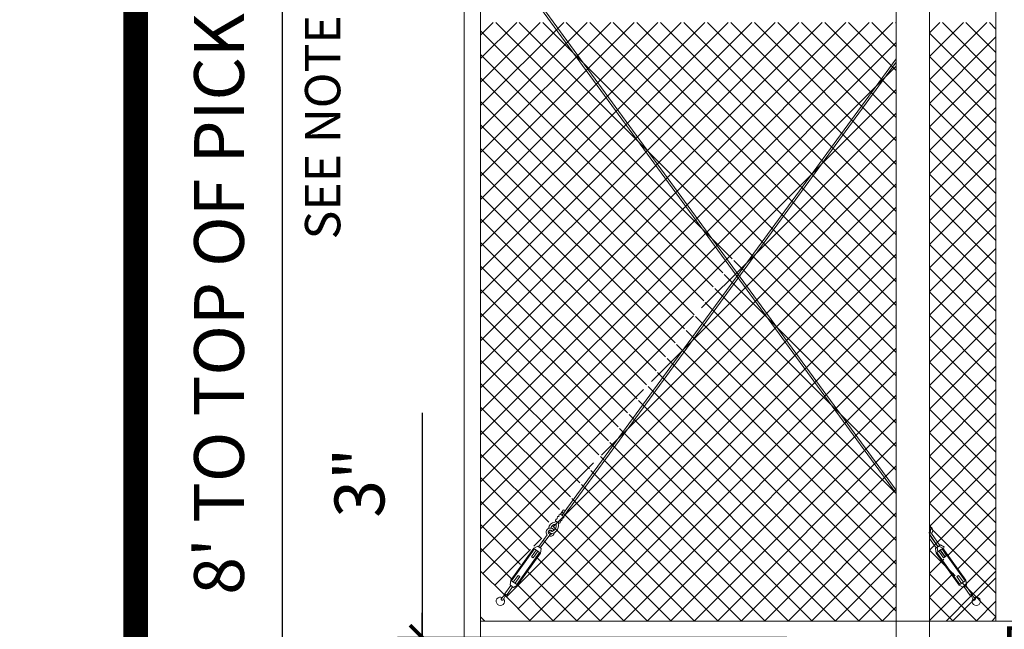
# Model space of a CAD drawing. Extents: x 99 to 5949, y 118 to 971.
# Drawn here: x 4969 to 5087, y 719 to 792 of the extents above; entities that cross this region are included whole.
import ezdxf

# ---------------------------------------------------------------- set-up
doc = ezdxf.new("R2010")
doc.units = 0
doc.header["$LTSCALE"] = 10
doc.header["$MEASUREMENT"] = 0
doc.layers.get('0').update_dxf_attribs({"linetype": 'CONTINUOUS'})
doc.layers.get('DEFPOINTS').update_dxf_attribs({"linetype": 'CONTINUOUS'})
doc.layers.add('3', color=6, linetype='CONTINUOUS', lineweight=20)
doc.layers.add('5', color=50, linetype='CONTINUOUS', lineweight=9)
doc.layers.add('TITLE', color=7, linetype='CONTINUOUS')
doc.layers.get('0').off()
doc.styles.add('ARIAL', font='arial.ttf')
doc.styles.add('ARIALI', font='ariali.ttf')
doc.dimstyles.new('Annotative', dxfattribs={"dimscale": 0, "dimtxt": 0.0625, "dimasz": 0.03125, "dimexe": 0.03125, "dimexo": 0.03125, "dimgap": 0.046875, "dimtad": 2, "dimdec": 4, "dimzin": 0, "dimdsep": 46, "dimlunit": 4, "dimtxsty": 'ARIALI', "dimblk": 'ARCHTICK', "dimcen": 0, "dimdle": 0.03125, "dimadec": 0, "dimazin": 0, "dimtfac": 1, "dimtdec": 4, "dimtix": 1, "dimtofl": 0, "dimtmove": 1, "dimatfit": 0, "dimldrblk": 'INTEGRAL', "dimfxl": 1, "dimtolj": 1, "dimtzin": 0, "dimarcsym": 0})

# ---------------------------------------------------------------- blocks, each defined once
blk = doc.blocks.new('_ArchTick')
at = {"color": 0, "linetype": 'ByBlock', "const_width": 0.15}
blk.add_lwpolyline([(-0.5, -0.5), (0.5, 0.5)], dxfattribs=at)
blk = doc.blocks.new('*D183')
at = {"layer": '5', "color": 0, "lineweight": -2, "transparency": 16777216}
for p, q in [((5000.14, 813.98), (5000.14, 711.98)), ((5071.02, 810.98), (4997.14, 810.98)), ((5073.02, 714.98), (4997.14, 714.98))]:
    blk.add_line(p, q, dxfattribs=at)
at = {"layer": 'DEFPOINTS', "color": 0, "transparency": 16777216}
for p in [(5074.02, 810.98), (5000.14, 714.98), (5076.02, 714.98)]:
    blk.add_point(p, dxfattribs=at)
at = {"layer": '5', "color": 0, "lineweight": -2, "transparency": 16777216, "xscale": 3, "yscale": 3, "zscale": 3}
for p, rotation in [((5000.14, 810.98), 90), ((5000.14, 714.98), 270)]:
    blk.add_blockref('_ArchTick', p, dxfattribs=dict(at, rotation=rotation))
at = {"layer": '5', "color": 0, "transparency": 16777216, "insert": (4992.54, 762.98), "char_height": 6, "attachment_point": 5, "rotation": 90, "style": 'ARIALI'}
blk.add_mtext("\\A1;8' TO TOP OF PICKET", dxfattribs=at)
blk = doc.blocks.new('_Integral')
at = {"color": 0, "linetype": 'ByBlock', "lineweight": -2}
for centre, start, end in [((0.4, -0.1), 102, 168), ((-0.4, 0.1), 282, 348)]:
    blk.add_arc(centre, 0.454, start, end, dxfattribs=at)
blk = doc.blocks.new('*D184')
at = {"layer": '5', "color": 0, "lineweight": -2, "transparency": 16777216}
for p, q in [((5017, 745.01), (5017, 717.98)), ((5017, 717.98), (5017, 720.98)), ((5060.85, 717.98), (5014, 717.98)), ((5017, 717.98), (5017, 714.98)), ((5062.85, 714.98), (5014, 714.98)), ((5017, 714.98), (5017, 711.98))]:
    blk.add_line(p, q, dxfattribs=at)
at = {"layer": 'DEFPOINTS', "color": 0, "transparency": 16777216}
for p in [(5063.85, 717.98), (5017, 714.98), (5065.85, 714.98)]:
    blk.add_point(p, dxfattribs=at)
at = {"layer": '5', "color": 0, "lineweight": -2, "transparency": 16777216, "xscale": 3, "yscale": 3, "zscale": 3}
for p, rotation in [((5017, 717.98), 270), ((5017, 714.98), 90)]:
    blk.add_blockref('_ArchTick', p, dxfattribs=dict(at, rotation=rotation))
at = {"layer": '5', "color": 0, "transparency": 16777216, "insert": (5009.44, 736.61), "char_height": 6, "attachment_point": 5, "rotation": 90, "style": 'ARIALI'}
blk.add_mtext('\\A1;3"', dxfattribs=at)
blk = doc.blocks.new('turnnbuckle assembly')
at = {"layer": '5'}
for p, q in [((686.61, 306.84), (685.9, 307.55)), ((686.78, 307.02), (686.08, 307.72)), ((686.96, 307.19), (686.57, 307.59)), ((687.7, 305.98), (687.67, 305.98)), ((687.78, 306.06), (687.78, 306.09)), ((688.58, 305), (688.67, 304.77)), ((688.72, 304.79), (688.62, 305.01)), ((690.01, 303.58), (688.77, 304.81)), ((690.18, 303.75), (688.95, 304.99)), ((689.92, 303.49), (690.27, 303.84)), ((690.1, 302.96), (689.92, 303.49)), ((690.18, 303.05), (690.71, 303.58)), ((690.8, 303.67), (690.27, 303.84)), ((690.54, 303.4), (691.24, 302.69)), ((690.36, 303.22), (691.07, 302.52)), ((691.24, 302.69), (691.07, 302.52)), ((693.19, 300.75), (693.01, 300.57)), ((693.72, 299.86), (693.01, 300.57)), ((693.9, 300.04), (693.19, 300.75)), ((693.54, 299.69), (694.07, 300.22)), ((693.98, 299.42), (694.34, 299.78)), ((694.16, 300.31), (694.34, 299.78)), ((694.25, 299.69), (695.16, 298.78)), ((693.45, 299.6), (693.98, 299.42)), ((694.07, 299.51), (694.98, 298.6))]:
    blk.add_line(p, q, dxfattribs=at)
for points in [[(686.96, 307.19), (686.61, 306.84)], [(687.22, 306.93), (687.14, 307.01)], [(686.79, 306.66), (686.87, 306.58)], [(687.05, 306.39), (687.13, 306.32)], [(687.32, 306.13), (687.67, 306.49)], [(687.49, 306.67), (687.41, 306.75)], [(694.07, 300.22), (690.71, 303.58)], [(694.16, 300.31), (690.8, 303.67)], [(690.1, 302.96), (693.45, 299.6)], [(690.18, 303.05), (693.54, 299.69)]]:
    blk.add_lwpolyline(points, dxfattribs=at)
for centre, radius, start, end in [((686.49, 307.48), 0.126, 54.7707, 217.3844), ((686.74, 306.79), 0.143, 159.9838, 290.0162), ((687.01, 307.06), 0.143, 339.9838, 110.0162), ((687.27, 306.8), 0.143, 339.9838, 110.0162), ((687, 306.53), 0.143, 159.9838, 290.0162), ((687.27, 306.27), 0.143, 159.9838, 290.0162), ((686.95, 305.91), 0.475, 8.061, 32.5885), ((688.36, 305.98), 0.945, 180.0531, 259.59), ((687.15, 305.88), 0.532, 10.5746, 51.4057), ((687.53, 306.53), 0.143, 339.9838, 110.0162), ((687.85, 306.48), 0.396, 205.808, 260.5581), ((687.84, 306.6), 0.256, 216.3962, 259.492), ((688.36, 305.98), 0.695, 180.0531, 259.59), ((688.36, 305.98), 0.663, 180.0531, 259.59), ((687.78, 305.4), 0.695, 28.3557, 89.9469), ((687.78, 305.4), 0.663, 28.9441, 89.9469), ((687.77, 305.41), 0.944, 19.4637, 88.4178), ((688.52, 305.24), 0.5, 329.4775, 162.0933), ((688.52, 305.24), 0.5, 197.9629, 287.0862), ((688.26, 305.5), 0.457, 261.3503, 348.0136), ((688.26, 305.5), 0.207, 263.5913, 356.6102), ((688.26, 305.5), 0.176, 264.3428, 353.1082), ((688.52, 305.24), 0.25, 294.0786, 160.7997), ((688.52, 305.24), 0.25, 229.5194, 284.4044), ((688.52, 305.24), 0.5, 294.0786, 300.5225), ((695.06, 298.71), 0.0367, 36.4671, 233.5329), ((699.51, 301.64), 5.36, 213.5389, 221.3865), ((691.75, 293.97), 5.82, 47.7673, 54.9793), ((695.81, 298.02), 0.5, 153.635, 128.0514), ((695.52, 298.25), 0.151, 258.9426, 11.0574)]:
    blk.add_arc(centre, radius, start, end, dxfattribs=at)

msp = doc.modelspace()

# ---------------------------------------------------------------- hatches: boundary and pattern name
at = {"layer": '5', "lineweight": 0}
h = msp.add_hatch(dxfattribs=at)
h.set_pattern_fill('_USER', color=256, scale=2, angle=45, double=1, pattern_type=0)
h.set_pattern_definition([(45, (-10072.4673, 1267.3082), (-1.41421356, 1.41421356), []), (135, (-10072.4673, 1267.3082), (-1.41421356, -1.41421356), [])])
h.paths.add_polyline_path([(5054.86376, 764.38376), (5036.09444, 791.97722), (5024.01513, 791.97722), (5024.01513, 725.97722), (5026.836, 723.15635), (5027.59203, 724.28855), (5027.48808, 724.35797), (5027.55783, 724.91262), (5030.19564, 728.86287), (5030.68121, 729.13985), (5030.78517, 729.07043), (5031.75509, 730.52294, -0.488534572), (5031.89593, 731.29907, -0.310288905), (5032.62072, 732.08524, 0.177155604), (5032.75187, 732.20278, -0.770915997), (5032.86198, 732.45612), (5032.92398, 732.54896, -0.637268971), (5033.06776, 732.76428), (5033.12975, 732.85712, -0.637268971), (5033.27353, 733.07243), (5033.55923, 733.50027, -1.018986414), (5033.78836, 733.39323), (5034.03673, 733.76518)])
h.paths.add_polyline_path([(5077.86747, 731.10374, 0.229028209), (5077.68649, 730.98289, 0.345384613)])
h.paths.add_polyline_path([(5079.73027, 728.79345), (5082.36807, 724.8432), (5081.74435, 724.4267), (5079.10654, 728.37695)], flags=16)
edge = h.paths.add_edge_path()
edge.add_line((5074.01513, 719.97722), (5074.01513, 736.22862))
edge.add_line((5074.01513, 736.22862), (5055.01493, 764.16151))
edge.add_line((5055.01493, 764.16151), (5034.24468, 733.6264))
edge.add_line((5034.24468, 733.6264), (5033.68935, 732.79477))
edge.add_arc((5033.56729, 732.72061), 0.14282, -98.7494941, 31.2828967, ccw=False)
edge.add_line((5033.54557, 732.57945), (5033.48357, 732.48661))
edge.add_arc((5033.36152, 732.41245), 0.14282, -98.7494941, 31.2828967, ccw=False)
edge.add_line((5033.33979, 732.27129), (5033.2778, 732.17846))
edge.add_arc((5033.15574, 732.10429), 0.14282, -98.7494941, 31.2828967, ccw=False)
edge.add_line((5033.13402, 731.96314), (5032.94278, 732.09084))
edge.add_arc((5033.3257, 731.7215), 0.53201, 136.034255, 184.1260502)
edge.add_arc((5032.13625, 731.60639), 0.66328, -55.460888, 6.6518345, ccw=False)
edge.add_arc((5032.3298, 731.15862), 0.20743, 194.6565148, 331.6203353, ccw=False)
edge.add_arc((5032.12789, 730.85613), 0.25, 89.7176581, 150.8494027)
edge.add_arc((5032.32945, 731.15834), 0.45702, 203.2530887, 310.42438)
edge.add_arc((5032.12789, 730.85613), 0.5, 250.7442135, 354.7551994, ccw=False)
edge.add_line((5031.963, 730.38411), (5030.99308, 728.9316))
edge.add_line((5030.99308, 728.9316), (5031.09703, 728.86219))
edge.add_line((5031.09703, 728.86219), (5031.02727, 728.30754))
edge.add_line((5031.02727, 728.30754), (5028.38947, 724.35729))
edge.add_line((5028.38947, 724.35729), (5027.90389, 724.0803))
edge.add_line((5027.90389, 724.0803), (5027.79994, 724.14972))
edge.add_line((5027.79994, 724.14972), (5027.01625, 722.9761))
edge.add_line((5027.01625, 722.9761), (5030.01513, 719.97722))
edge.add_line((5030.01513, 719.97722), (5074.01513, 719.97722))
edge = h.paths.add_edge_path(flags=17)
edge.add_line((5078.01513, 730.36911), (5078.01513, 719.97722))
edge.add_line((5078.01513, 719.97722), (5080.01473, 719.97722))
edge.add_line((5080.01473, 719.97722), (5082.97054, 723.04061))
edge.add_line((5082.97054, 723.04061), (5082.22992, 724.14972))
edge.add_line((5082.22992, 724.14972), (5082.12597, 724.0803))
edge.add_line((5082.12597, 724.0803), (5081.6404, 724.35729))
edge.add_line((5081.6404, 724.35729), (5079.00259, 728.30754))
edge.add_line((5079.00259, 728.30754), (5078.93283, 728.86219))
edge.add_line((5078.93283, 728.86219), (5079.03679, 728.9316))
edge.add_line((5079.03679, 728.9316), (5078.06687, 730.38411))
edge.add_arc((5077.90197, 730.85613), 0.5, 283.0802572, 289.2557865, ccw=False)
h.paths.add_polyline_path([(5074.01513, 736.22862), (5074.01513, 791.97722), (5036.09444, 791.97722)])
edge = h.paths.add_edge_path()
edge.add_line((5078.01513, 791.97722), (5078.01513, 730.36911))
edge.add_arc((5077.90197, 730.85613), 0.5, 283.0802572, 289.2557865)
edge.add_line((5078.06687, 730.38411), (5079.03679, 728.9316))
edge.add_line((5079.03679, 728.9316), (5078.93283, 728.86219))
edge.add_line((5078.93283, 728.86219), (5079.00259, 728.30754))
edge.add_line((5079.00259, 728.30754), (5081.6404, 724.35729))
edge.add_line((5081.6404, 724.35729), (5082.12597, 724.0803))
edge.add_line((5082.12597, 724.0803), (5082.22992, 724.14972))
edge.add_line((5082.22992, 724.14972), (5082.94266, 723.08236))
edge.add_line((5082.94266, 723.08236), (5083.01336, 723.14904))
edge.add_arc((5083.04386, 723.1694), 0.03667, -45, 213.7332987, ccw=False)
edge.add_line((5083.06979, 723.14347), (5080.01473, 719.97722))
edge.add_line((5080.01473, 719.97722), (5085.51473, 719.97722))
edge.add_line((5085.51473, 719.97722), (5086.01473, 720.47722))
edge.add_line((5086.01473, 720.47722), (5086.01473, 791.97722))
edge.add_line((5086.01473, 791.97722), (5078.01513, 791.97722))

# ---------------------------------------------------------------- linework, layer by layer
at = {"layer": '3'}
for p, q in [((5074.01513, 716.458), (5074.01513, 799.60247)), ((5078.01513, 716.458), (5078.01513, 799.60247))]:
    msp.add_line(p, q, dxfattribs=at)
for points in [[(5022.01513, 717.47722), (5024.01513, 717.47722), (5024.01513, 802.98968), (5022.01513, 802.98968)], [(5086.01473, 719.97722), (5088.01473, 719.97722), (5088.01473, 802.98968), (5086.01473, 802.98968)]]:
    msp.add_lwpolyline(points, close=True, dxfattribs=at)
msp.add_lwpolyline([(5262.01513, 719.97722), (5024.01513, 719.97722)], dxfattribs=at)
at = {"layer": '5'}
for p, q in [((5028.43837, 797.5366), (5074.01513, 735.30422)), ((5028.64177, 797.68197), (5074.01513, 735.7273)), ((5074.01513, 787.61462), (5034.39558, 733.51644)), ((5074.01513, 787.19153), (5034.59897, 733.37108)), ((5078.01285, 730.36858), (5077.95741, 730.61236)), ((5078.82999, 728.78194), (5078.01513, 729.92207)), ((5079.03338, 728.92731), (5078.01781, 730.34827)), ((5079.03679, 728.9316), (5078.06687, 730.38411)), ((5079.24469, 729.07043), (5078.27477, 730.52294)), ((5078.72829, 728.70926), (5079.13508, 728.99999)), ((5078.81563, 728.15711), (5078.72829, 728.70926)), ((5078.91733, 728.22979), (5079.52751, 728.66589)), ((5078.93283, 728.86219), (5079.34865, 729.13985)), ((5079.00259, 728.30754), (5078.93283, 728.86219)), ((5079.10654, 728.37695), (5079.73027, 728.79345)), ((5079.6292, 728.73857), (5079.13508, 728.99999)), ((5079.31445, 728.51579), (5079.86978, 727.68415)), ((5079.32411, 728.52052), (5079.90558, 727.70695)), ((5079.83422, 728.86287), (5079.34865, 729.13985)), ((5079.52236, 728.65462), (5080.07769, 727.82299)), ((5079.12072, 728.37516), (5079.70219, 727.56158)), ((5079.90558, 727.70695), (5079.70219, 727.56158)), ((5080.07769, 727.82299), (5079.86978, 727.68415)), ((5081.50461, 725.46963), (5081.30122, 725.32426)), ((5081.88268, 724.51069), (5081.30122, 725.32426)), ((5082.08608, 724.65606), (5081.50461, 725.46963)), ((5081.5776, 724.29264), (5082.07172, 724.03123)), ((5081.67929, 724.36533), (5082.28947, 724.80143)), ((5082.07172, 724.03123), (5082.47851, 724.32196)), ((5082.17342, 724.10391), (5082.9197, 723.05973)), ((5082.37681, 724.24928), (5083.1231, 723.20509)), ((5082.39117, 724.87411), (5082.47851, 724.32196))]:
    msp.add_line(p, q, dxfattribs=at)
for points in [[(5082.28947, 724.80143), (5079.52751, 728.66589)], [(5082.39117, 724.87411), (5079.6292, 728.73857)], [(5078.81563, 728.15711), (5081.5776, 724.29264)], [(5078.91733, 728.22979), (5081.67929, 724.36533)], [(5026.96376, 723.02858), (5024.01513, 725.97722), (5024.01513, 720.47722)], [(5083.0661, 723.02858), (5086.01473, 725.97722), (5086.01473, 720.47722)], [(5024.01513, 720.47722), (5024.51513, 719.97722), (5030.01513, 719.97722), (5026.96376, 723.02858)], [(5086.01473, 720.47722), (5085.51473, 719.97722), (5080.01473, 719.97722), (5083.0661, 723.02858)]]:
    msp.add_lwpolyline(points, dxfattribs=at)
for centre, radius, start, end in [((5077.90197, 730.85613), 0.25, 282.8118525, 63.0873644), ((5077.19911, 731.16441), 0.94448, 8.1970002, 30.2319478), ((5077.90197, 730.85613), 0.5, 318.2108109, 76.9197428), ((5077.63461, 730.66945), 0.5, 320.0312211, 40.4441391), ((5077.70042, 731.15834), 0.45702, 313.5217476, 336.7469113), ((5077.90197, 730.85613), 0.5, 282.8118525, 289.2557865), ((5083.01808, 723.14994), 0.03667, 27.0208533, 224.0865645), ((5087.88529, 725.31266), 5.36052, 204.0926303, 211.9402159), ((5078.97546, 719.01477), 5.81771, 38.3209657, 45.5330571), ((5083.64341, 722.34854), 0.5, 144.1887031, 118.605063), ((5083.38913, 722.6179), 0.15068, 249.4963041, 1.6111137)]:
    msp.add_arc(centre, radius, start, end, dxfattribs=at)
at = {"layer": 'TITLE'}
msp.add_lwpolyline([(4982.53225, 969.33766, 2.97, 2.97, 0), (4982.53225, 267.67516, 2.97, 2.97, 0), (5947.78225, 267.67516, 2.97, 2.97, 0), (5947.78225, 969.33766, 2.97, 2.97, 0), (4982.53225, 969.33766, 2.97, 2.97, 0), (4982.53225, 969.33766, 2.97, 2.97, 0)], format="xyseb", dxfattribs=at)

# ---------------------------------------------------------------- block references
at = {"layer": '5', "xscale": -1, "rotation": 9.446291097993562}
msp.add_blockref('turnnbuckle assembly', (5761.67456, 542.56726), dxfattribs=at)

# ---------------------------------------------------------------- texts
at = {"layer": '5', "insert": (5200.04127, 839.70196), "char_height": 4.512, "attachment_point": 3, "style": 'ARIAL'}
msp.add_mtext_dynamic_manual_height_columns('TOP TRUCK ASSEMBLY - SEE DETAIL\\P\\PTRACK HORIZONTAL SPLICE - SEE DETAIL\\P\\P\\P\\P\\P\\P\\P\\P\\P\\P\\P\\P\\P\\PBOTTOM RAIL HORIZONTAL SPLICE SEE DETAIL\\P\\PBOTTOM GUIDE ASSEMBLY - SEE DETAIL', width=122.0261439, gutter_width=0.46875, heights=[206.61573], dxfattribs=at)
at = {"layer": '5', "insert": (5002.88147, 797.36786), "char_height": 4.25, "attachment_point": 3, "rotation": 90, "style": 'ARIAL'}
msp.add_mtext_dynamic_manual_height_columns('SEE NOTE 3', width=117.3206449, gutter_width=0.46875, heights=[320.37433], dxfattribs=at)

# ---------------------------------------------------------------- dimensions: what is measured, and where the dimension line sits
at = {"layer": '5'}
dim = msp.add_linear_dim(base=(5000.14312, 714.98345), p1=(5074.01513, 810.98345), p2=(5076.01513, 714.98345), angle=90, text='<> TO TOP OF PICKET', dimstyle='Annotative', dxfattribs=at)
dim.commit()
dim.dimension.update_dxf_attribs({"geometry": '*D183', "text_midpoint": (4992.53875, 762.98345)})
dim = msp.add_linear_dim(base=(5016.99847, 714.98345), p1=(5063.85127, 717.98345), p2=(5065.85127, 714.98345), angle=90, dimstyle='Annotative', dxfattribs=at)
dim.commit()
dim.dimension.update_dxf_attribs({"geometry": '*D184', "text_midpoint": (5016.87555, 736.61062), "dimtype": 160})

doc.saveas('drawing.dxf')
